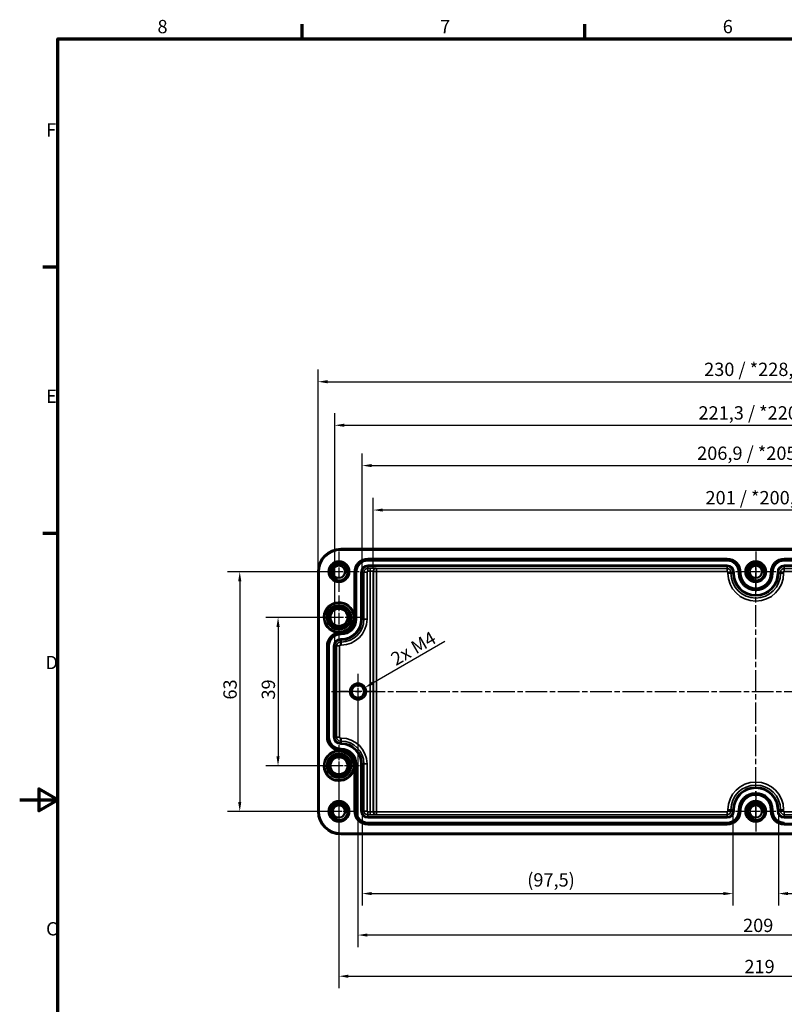
# Model space of a CAD drawing. Units: millimetres. Extents: x 0 to 594, y 0 to 420.
# Drawn here: x 0 to 201, y 156 to 415 of the extents above; entities that cross this region are included whole.
import ezdxf

# ---------------------------------------------------------------- set-up
doc = ezdxf.new("R2010")
doc.units = ezdxf.units.MM
doc.linetypes.add('CHAIN', pattern=[0.3543, 0.2362, -0.0295, 0.0591, -0.0295])
doc.layers.get('0').update_dxf_attribs({"lineweight": 25})
for name, color, linetype, lineweight in [('Bemaßung (ISO)', 7, 'Continuous', 25), ('Mittellinie (ISO)', 7, 'Continuous', 25), ('Mittelpunktmarkierung (ISO)', 7, 'Continuous', 25), ('Rahmen (ISO)', 7, 'Continuous', 70), ('Sichtbar (ISO)', 7, 'Continuous', 50), ('Sichtbar schmal (ISO)', 7, 'Continuous', 35)]:
    doc.layers.add(name, color=color, linetype=linetype, lineweight=lineweight)
doc.styles.add('Notiztext (DIN)', font='isocpeur.ttf')
doc.dimstyles.new('Standard (DIN)', dxfattribs={"dimtxt": 3.5, "dimasz": 2.5, "dimexe": 3.175, "dimexo": 0.8, "dimgap": 0.8, "dimtad": 1, "dimrnd": 1e-08, "dimzin": 0, "dimtxsty": 'Notiztext (DIN)', "dimcen": 0.09, "dimdle": 10, "dimclrd": 256, "dimclre": 256, "dimclrt": 256, "dimadec": 0, "dimazin": 0, "dimtfac": 1, "dimtmove": 0, "dimatfit": 3, "dimfxl": 1, "dimtolj": 1, "dimtzin": 0, "dimlwd": -1, "dimlwe": -1, "dimarcsym": 0})

# ---------------------------------------------------------------- blocks, each defined once
blk = doc.blocks.new('Ränder Standardrahmen')
at = {"layer": 'Rahmen (ISO)'}
for p, q in [((74.25, 410), (74.25, 413.9)), ((148.5, 410), (148.5, 413.9)), ((10, 350), (6.1, 350)), ((10, 280), (6.1, 280))]:
    blk.add_line(p, q, dxfattribs=at)
at = {"layer": 'Rahmen (ISO)', "flags": 128}
for points in [[(10, 10), (10, 410), (584, 410), (584, 10), (10, 10)], [(0, 210), (10, 210), (5, 212.89), (5, 207.11), (10, 210)]]:
    blk.add_lwpolyline(points, dxfattribs=at)
at = {"layer": 'Rahmen (ISO)', "char_height": 3.5, "attachment_point": 7, "style": 'Notiztext (DIN)'}
for s, insert in [('8', (36.2, 410.4)), ('7', (110.45, 410.4)), ('6', (184.7, 410.4)), ('F', (6.93, 383.25)), ('E', (6.93, 313.25)), ('D', (6.75, 243.25)), ('C', (6.93, 173.25))]:
    blk.add_mtext(s, dxfattribs=dict(at, insert=insert))
blk = doc.blocks.new('*D18')
at = {"layer": 'Bemaßung (ISO)', "transparency": 16777216}
for p, q in [((92.88, 270.85), (92.88, 289.34)), ((293.86, 270.85), (293.86, 289.34)), ((291.36, 286.17), (95.38, 286.17))]:
    blk.add_line(p, q, dxfattribs=at)
for points in [[(95.38, 286.58), (95.38, 285.75), (92.88, 286.17)], [(291.36, 286.58), (291.36, 285.75), (293.86, 286.17)]]:
    blk.add_solid(points, dxfattribs=at)
at = {"layer": 'Defpoints', "color": 0, "transparency": 16777216}
for p in [(92.88, 286.17), (92.88, 270.05), (293.86, 270.05)]:
    blk.add_point(p, dxfattribs=at)
at = {"layer": 'Bemaßung (ISO)', "transparency": 16777216, "insert": (180.16, 291.17), "char_height": 3.5, "attachment_point": 1, "style": 'Notiztext (DIN)'}
blk.add_mtext('\\A1;201{ / *200,9}', dxfattribs=at)
blk = doc.blocks.new('*D19')
at = {"layer": 'Bemaßung (ISO)', "transparency": 16777216}
for p, q in [((89.95, 206.25), (89.95, 182.18)), ((187.39, 206.25), (187.39, 182.18)), ((92.45, 185.35), (184.89, 185.35))]:
    blk.add_line(p, q, dxfattribs=at)
for points in [[(92.45, 185.77), (92.45, 184.94), (89.95, 185.35)], [(184.89, 185.77), (184.89, 184.94), (187.39, 185.35)]]:
    blk.add_solid(points, dxfattribs=at)
at = {"layer": 'Defpoints', "color": 0, "transparency": 16777216}
for p in [(89.95, 207.05), (187.39, 207.05), (187.39, 185.35)]:
    blk.add_point(p, dxfattribs=at)
at = {"layer": 'Bemaßung (ISO)', "transparency": 16777216, "insert": (133.33, 190.7), "char_height": 3.5, "attachment_point": 1, "style": 'Notiztext (DIN)'}
blk.add_mtext('\\A1;(97,5)', dxfattribs=at)
blk = doc.blocks.new('*D20')
at = {"layer": 'Bemaßung (ISO)', "transparency": 16777216}
for p, q in [((199.35, 206.25), (199.35, 182.18)), ((296.79, 206.25), (296.79, 182.18)), ((201.85, 185.35), (294.29, 185.35))]:
    blk.add_line(p, q, dxfattribs=at)
for points in [[(201.85, 185.77), (201.85, 184.94), (199.35, 185.35)], [(294.29, 185.77), (294.29, 184.94), (296.79, 185.35)]]:
    blk.add_solid(points, dxfattribs=at)
at = {"layer": 'Defpoints', "color": 0, "transparency": 16777216}
for p in [(199.35, 207.05), (296.79, 207.05), (296.79, 185.35)]:
    blk.add_point(p, dxfattribs=at)
at = {"layer": 'Bemaßung (ISO)', "transparency": 16777216, "insert": (242.73, 190.7), "char_height": 3.5, "attachment_point": 1, "style": 'Notiztext (DIN)'}
blk.add_mtext('\\A1;(97,5)', dxfattribs=at)
blk = doc.blocks.new('*D21')
at = {"layer": 'Bemaßung (ISO)', "transparency": 16777216}
for p, q in [((89.95, 270.65), (89.95, 301.03)), ((296.79, 270.65), (296.79, 301.03)), ((92.45, 297.85), (294.29, 297.85))]:
    blk.add_line(p, q, dxfattribs=at)
for points in [[(92.45, 298.27), (92.45, 297.44), (89.95, 297.85)], [(294.29, 298.27), (294.29, 297.44), (296.79, 297.85)]]:
    blk.add_solid(points, dxfattribs=at)
at = {"layer": 'Defpoints', "color": 0, "transparency": 16777216}
for p in [(296.79, 297.85), (89.95, 269.85), (296.79, 269.85)]:
    blk.add_point(p, dxfattribs=at)
at = {"layer": 'Bemaßung (ISO)', "transparency": 16777216, "insert": (177.97, 302.85), "char_height": 3.5, "attachment_point": 1, "style": 'Notiztext (DIN)'}
blk.add_mtext('\\A1;206,9{ / *205,9}', dxfattribs=at)
blk = doc.blocks.new('*D22')
at = {"layer": 'Bemaßung (ISO)', "transparency": 16777216}
for p, q in [((82.75, 251.25), (82.75, 311.63)), ((303.99, 251.25), (303.99, 311.63)), ((85.25, 308.45), (301.49, 308.45))]:
    blk.add_line(p, q, dxfattribs=at)
for points in [[(85.25, 308.87), (85.25, 308.04), (82.75, 308.45)], [(301.49, 308.87), (301.49, 308.04), (303.99, 308.45)]]:
    blk.add_solid(points, dxfattribs=at)
at = {"layer": 'Defpoints', "color": 0, "transparency": 16777216}
for p in [(303.99, 308.45), (82.75, 250.45), (303.99, 250.45)]:
    blk.add_point(p, dxfattribs=at)
at = {"layer": 'Bemaßung (ISO)', "transparency": 16777216, "insert": (178.32, 313.45), "char_height": 3.5, "attachment_point": 1, "style": 'Notiztext (DIN)'}
blk.add_mtext('\\A1;221,3{ / *220,3}', dxfattribs=at)
blk = doc.blocks.new('*D23')
at = {"layer": 'Bemaßung (ISO)', "transparency": 16777216}
for p, q in [((78.37, 270.75), (78.37, 323.07)), ((308.36, 270.75), (308.36, 323.07)), ((80.87, 319.9), (305.86, 319.9))]:
    blk.add_line(p, q, dxfattribs=at)
for points in [[(80.87, 320.32), (80.87, 319.48), (78.37, 319.9)], [(305.86, 320.32), (305.86, 319.48), (308.36, 319.9)]]:
    blk.add_solid(points, dxfattribs=at)
at = {"layer": 'Defpoints', "color": 0, "transparency": 16777216}
for p in [(308.36, 319.9), (78.37, 269.95), (308.36, 269.95)]:
    blk.add_point(p, dxfattribs=at)
at = {"layer": 'Bemaßung (ISO)', "transparency": 16777216, "insert": (179.81, 324.9), "char_height": 3.5, "attachment_point": 1, "style": 'Notiztext (DIN)'}
blk.add_mtext('\\A1;230{ / *228,8}', dxfattribs=at)
blk = doc.blocks.new('*D27')
at = {"layer": 'Bemaßung (ISO)', "transparency": 16777216}
for p, q in [((83.07, 257.95), (64.69, 257.95)), ((67.87, 255.45), (67.87, 221.45)), ((83.07, 218.95), (64.69, 218.95))]:
    blk.add_line(p, q, dxfattribs=at)
for points in [[(67.45, 255.45), (68.29, 255.45), (67.87, 257.95)], [(67.45, 221.45), (68.29, 221.45), (67.87, 218.95)]]:
    blk.add_solid(points, dxfattribs=at)
at = {"layer": 'Defpoints', "color": 0, "transparency": 16777216}
for p in [(83.87, 257.95), (67.87, 218.95), (83.87, 218.95)]:
    blk.add_point(p, dxfattribs=at)
at = {"layer": 'Bemaßung (ISO)', "transparency": 16777216, "insert": (63.57, 236.35), "char_height": 3.5, "attachment_point": 1, "rotation": 90, "style": 'Notiztext (DIN)'}
blk.add_mtext('\\A1;39', dxfattribs=at)
blk = doc.blocks.new('*D28')
at = {"layer": 'Bemaßung (ISO)', "transparency": 16777216}
for p, q in [((83.07, 269.95), (54.63, 269.95)), ((57.81, 267.45), (57.81, 209.45)), ((83.07, 206.95), (54.63, 206.95))]:
    blk.add_line(p, q, dxfattribs=at)
for points in [[(57.39, 267.45), (58.22, 267.45), (57.81, 269.95)], [(57.39, 209.45), (58.22, 209.45), (57.81, 206.95)]]:
    blk.add_solid(points, dxfattribs=at)
at = {"layer": 'Defpoints', "color": 0, "transparency": 16777216}
for p in [(83.87, 269.95), (57.81, 206.95), (83.87, 206.95)]:
    blk.add_point(p, dxfattribs=at)
at = {"layer": 'Bemaßung (ISO)', "transparency": 16777216, "insert": (53.51, 236.35), "char_height": 3.5, "attachment_point": 1, "rotation": 90, "style": 'Notiztext (DIN)'}
blk.add_mtext('\\A1;63', dxfattribs=at)
blk = doc.blocks.new('*D29')
at = {"layer": 'Bemaßung (ISO)', "transparency": 16777216}
for p, q in [((88.87, 237.65), (88.87, 171.28)), ((297.87, 237.65), (297.87, 171.28)), ((295.37, 174.45), (91.37, 174.45))]:
    blk.add_line(p, q, dxfattribs=at)
for points in [[(91.37, 174.87), (91.37, 174.04), (88.87, 174.45)], [(295.37, 174.87), (295.37, 174.04), (297.87, 174.45)]]:
    blk.add_solid(points, dxfattribs=at)
at = {"layer": 'Defpoints', "color": 0, "transparency": 16777216}
for p in [(88.87, 238.45), (297.87, 238.45), (88.87, 174.45)]:
    blk.add_point(p, dxfattribs=at)
at = {"layer": 'Bemaßung (ISO)', "transparency": 16777216, "insert": (190.04, 178.75), "char_height": 3.5, "attachment_point": 1, "style": 'Notiztext (DIN)'}
blk.add_mtext('\\A1;209', dxfattribs=at)
blk = doc.blocks.new('*D30')
at = {"layer": 'Bemaßung (ISO)', "transparency": 16777216}
for p, q in [((83.87, 218.15), (83.87, 160.45)), ((302.87, 218.15), (302.87, 160.45)), ((86.37, 163.63), (300.37, 163.63))]:
    blk.add_line(p, q, dxfattribs=at)
for points in [[(86.37, 164.04), (86.37, 163.21), (83.87, 163.63)], [(300.37, 164.04), (300.37, 163.21), (302.87, 163.63)]]:
    blk.add_solid(points, dxfattribs=at)
at = {"layer": 'Defpoints', "color": 0, "transparency": 16777216}
for p in [(83.87, 218.95), (302.87, 218.95), (302.87, 163.63)]:
    blk.add_point(p, dxfattribs=at)
at = {"layer": 'Bemaßung (ISO)', "transparency": 16777216, "insert": (190.39, 167.93), "char_height": 3.5, "attachment_point": 1, "style": 'Notiztext (DIN)'}
blk.add_mtext('\\A1;219', dxfattribs=at)
blk = doc.blocks.new('*D34')
at = {"layer": 'Bemaßung (ISO)', "transparency": 16777216}
blk.add_line((111.73, 251.65), (92.77, 240.7), dxfattribs=at)
blk.add_solid([(92.56, 241.07), (92.98, 240.34), (90.6, 239.45)], dxfattribs=at)
at = {"layer": 'Defpoints', "color": 0, "transparency": 16777216}
for p in [(88.87, 238.45), (90.6, 239.45)]:
    blk.add_point(p, dxfattribs=at)
at = {"layer": 'Bemaßung (ISO)', "transparency": 16777216, "insert": (96.15, 247.63), "char_height": 3.5, "attachment_point": 1, "rotation": 30, "style": 'Notiztext (DIN)'}
blk.add_mtext('\\A1; 2x M4', dxfattribs=at)

msp = doc.modelspace()

# ---------------------------------------------------------------- linework, layer by layer
at = {"layer": 'Mittellinie (ISO)', "linetype": 'CHAIN', "ltscale": 23.990969}
for p, q in [((193.37, 204.455), (193.37, 272.455)), ((81.87, 238.455), (304.87, 238.455))]:
    msp.add_line(p, q, dxfattribs=at)
at = {"layer": 'Mittelpunktmarkierung (ISO)', "linetype": 'CHAIN', "ltscale": 11.767162}
for p, q in [((83.87, 275.25), (83.87, 264.66)), ((193.37, 275.25), (193.37, 264.66)), ((89.164, 269.955), (78.575, 269.955)), ((198.664, 269.955), (188.075, 269.955)), ((193.37, 212.25), (193.37, 201.66)), ((198.664, 206.955), (188.075, 206.955))]:
    msp.add_line(p, q, dxfattribs=at)
at = {"layer": 'Mittelpunktmarkierung (ISO)', "linetype": 'CHAIN', "ltscale": 12.854033}
for p, q in [((83.87, 263.739), (83.87, 252.171)), ((89.653, 257.955), (78.086, 257.955))]:
    msp.add_line(p, q, dxfattribs=at)
at = {"layer": 'Mittelpunktmarkierung (ISO)', "linetype": 'CHAIN', "ltscale": 10.269679}
for p, q in [((88.87, 243.076), (88.87, 233.834)), ((93.491, 238.455), (84.249, 238.455))]:
    msp.add_line(p, q, dxfattribs=at)
at = {"layer": 'Mittelpunktmarkierung (ISO)', "linetype": 'CHAIN', "ltscale": 11.977917}
for p, q in [((83.87, 224.345), (83.87, 213.565)), ((89.259, 218.955), (78.48, 218.955))]:
    msp.add_line(p, q, dxfattribs=at)
at = {"layer": 'Mittelpunktmarkierung (ISO)', "linetype": 'CHAIN', "ltscale": 9.158471}
for p, q in [((83.87, 211.076), (83.87, 202.834)), ((87.991, 206.955), (79.749, 206.955))]:
    msp.add_line(p, q, dxfattribs=at)
at = {"layer": 'Sichtbar (ISO)'}
for p, q in [((84.37, 275.95), (302.37, 275.95)), ((78.375, 206.955), (78.375, 269.955)), ((302.37, 200.96), (84.37, 200.96))]:
    msp.add_line(p, q, dxfattribs=at)
for centre, radius in [((83.87, 269.955), 2.325), ((193.37, 269.955), 2.325), ((83.87, 269.955), 1.621), ((193.37, 269.955), 1.621), ((83.87, 257.955), 2.89), ((83.87, 257.955), 2.381), ((83.87, 257.955), 2.255), ((88.87, 238.455), 2.121), ((88.87, 238.455), 1.621), ((83.87, 218.955), 2.89), ((83.87, 218.955), 2.381), ((83.87, 218.955), 2.255), ((83.87, 206.955), 2.325), ((83.87, 206.955), 1.621), ((193.37, 206.955), 2.325), ((193.37, 206.955), 1.621)]:
    msp.add_circle(centre, radius, dxfattribs=at)
for centre, start, end in [((84.37, 269.955), 90, 180), ((84.37, 206.955), 180, 270)]:
    msp.add_arc(centre, 5.995, start, end, dxfattribs=at)
at = {"layer": 'Sichtbar schmal (ISO)'}
for p, q in [((84.37, 275.65), (84.37, 275.95)), ((84.37, 275.65), (302.37, 275.65)), ((185.87, 273.45), (91.47, 273.45)), ((91.47, 273.15), (91.47, 273.45)), ((91.47, 273.15), (185.87, 273.15)), ((91.47, 273.15), (91.47, 273.134)), ((185.87, 273.134), (91.47, 273.134)), ((91.47, 273.134), (91.47, 272.834)), ((91.47, 272.834), (185.87, 272.834)), ((185.87, 273.15), (185.87, 273.45)), ((185.87, 273.15), (185.87, 273.134)), ((185.87, 273.134), (185.87, 272.834)), ((295.27, 273.45), (200.87, 273.45)), ((200.87, 273.15), (200.87, 273.45)), ((200.87, 273.15), (295.27, 273.15)), ((200.87, 273.15), (200.87, 273.134)), ((295.27, 273.134), (200.87, 273.134)), ((200.87, 273.134), (200.87, 272.834)), ((200.87, 272.834), (295.27, 272.834)), ((78.375, 269.955), (78.675, 269.955)), ((78.675, 206.955), (78.675, 269.955)), ((87.875, 269.855), (87.875, 258.52)), ((88.175, 269.855), (87.875, 269.855)), ((88.175, 257.455), (88.175, 269.855)), ((88.175, 269.855), (88.191, 269.855)), ((88.191, 269.855), (88.191, 257.455)), ((88.191, 269.855), (88.491, 269.855)), ((88.491, 257.455), (88.491, 269.855)), ((89.649, 269.855), (89.949, 269.855)), ((89.649, 269.855), (89.649, 257.455)), ((89.949, 257.455), (89.949, 269.855)), ((89.949, 269.855), (90.445, 269.855)), ((90.445, 269.855), (90.445, 257.455)), ((90.445, 269.855), (91.244, 269.855)), ((91.244, 257.455), (91.244, 269.855)), ((91.47, 271.676), (91.47, 271.376)), ((185.87, 271.676), (91.47, 271.676)), ((91.47, 271.376), (185.87, 271.376)), ((91.47, 271.376), (91.47, 270.88)), ((92.083, 270.88), (91.47, 270.88)), ((91.47, 270.88), (91.47, 270.08)), ((91.47, 270.08), (92.083, 270.08)), ((92.083, 270.08), (92.083, 270.88)), ((92.083, 270.08), (92.083, 206.83)), ((92.883, 206.857), (92.883, 270.053)), ((92.883, 270.053), (92.908, 270.028)), ((92.908, 270.028), (93.708, 270.028)), ((92.908, 270.028), (92.908, 206.882)), ((93.708, 270.828), (93.683, 270.852)), ((185.87, 270.828), (93.708, 270.828)), ((93.708, 270.028), (93.708, 270.828)), ((93.708, 206.882), (93.708, 270.028)), ((93.708, 270.028), (185.87, 270.028)), ((185.87, 271.676), (185.87, 271.376)), ((185.87, 271.376), (185.87, 270.828)), ((185.87, 270.828), (185.87, 270.028)), ((186.842, 269.855), (186.042, 269.855)), ((186.042, 269.855), (186.042, 269.555)), ((186.842, 269.555), (186.042, 269.555)), ((187.391, 269.855), (186.842, 269.855)), ((186.842, 269.555), (186.842, 269.855)), ((186.842, 269.555), (187.391, 269.555)), ((187.691, 269.855), (187.391, 269.855)), ((187.391, 269.855), (187.391, 269.555)), ((187.691, 269.555), (187.391, 269.555)), ((187.691, 269.555), (187.691, 269.855)), ((188.849, 269.855), (188.849, 269.555)), ((189.149, 269.855), (188.849, 269.855)), ((189.149, 269.555), (188.849, 269.555)), ((189.149, 269.555), (189.149, 269.855)), ((189.164, 269.855), (189.149, 269.855)), ((189.164, 269.555), (189.149, 269.555)), ((189.164, 269.855), (189.464, 269.855)), ((189.164, 269.855), (189.164, 269.555)), ((189.164, 269.555), (189.464, 269.555)), ((189.464, 269.555), (189.464, 269.855)), ((197.275, 269.855), (197.275, 269.555)), ((197.575, 269.855), (197.275, 269.855)), ((197.575, 269.555), (197.275, 269.555)), ((197.575, 269.555), (197.575, 269.855)), ((197.575, 269.855), (197.591, 269.855)), ((197.575, 269.555), (197.591, 269.555)), ((197.591, 269.855), (197.591, 269.555)), ((197.591, 269.855), (197.891, 269.855)), ((197.591, 269.555), (197.891, 269.555)), ((197.891, 269.555), (197.891, 269.855)), ((199.049, 269.855), (199.349, 269.855)), ((199.049, 269.855), (199.049, 269.555)), ((199.049, 269.555), (199.349, 269.555)), ((199.349, 269.555), (199.349, 269.855)), ((199.349, 269.855), (199.897, 269.855)), ((199.349, 269.555), (199.897, 269.555)), ((199.897, 269.855), (199.897, 269.555)), ((199.897, 269.855), (200.697, 269.855)), ((199.897, 269.555), (200.697, 269.555)), ((200.697, 269.555), (200.697, 269.855)), ((200.87, 271.676), (200.87, 271.376)), ((295.27, 271.676), (200.87, 271.676)), ((200.87, 271.376), (295.27, 271.376)), ((200.87, 271.376), (200.87, 270.828)), ((293.031, 270.828), (200.87, 270.828)), ((200.87, 270.828), (200.87, 270.028)), ((200.87, 270.028), (293.031, 270.028)), ((87.577, 257.427), (87.874, 257.385)), ((87.875, 258.52), (87.578, 258.478)), ((88.175, 257.455), (87.879, 257.455)), ((88.175, 257.455), (88.191, 257.455)), ((88.191, 257.455), (88.491, 257.455)), ((89.649, 257.455), (89.949, 257.455)), ((89.949, 257.455), (90.445, 257.455)), ((90.445, 257.455), (91.244, 257.455)), ((83.385, 253.939), (83.421, 254.237)), ((84.27, 253.75), (84.27, 253.99)), ((84.27, 253.75), (84.47, 253.75)), ((84.27, 253.75), (84.27, 253.734)), ((84.47, 253.734), (84.27, 253.734)), ((84.27, 253.734), (84.27, 253.434)), ((84.47, 253.75), (84.47, 254.002)), ((84.47, 253.75), (84.47, 253.734)), ((84.47, 253.734), (84.47, 253.434)), ((85.152, 254.119), (85.057, 254.403)), ((84.27, 253.434), (84.47, 253.434)), ((84.27, 252.276), (84.27, 251.976)), ((84.47, 252.276), (84.27, 252.276)), ((84.27, 251.976), (84.47, 251.976)), ((84.27, 251.976), (84.27, 251.48)), ((84.47, 251.48), (84.27, 251.48)), ((84.27, 251.48), (84.27, 250.68)), ((84.47, 252.276), (84.47, 251.976)), ((84.47, 251.976), (84.47, 251.48)), ((84.47, 251.48), (84.47, 250.68)), ((80.675, 250.455), (80.675, 226.455)), ((80.975, 250.455), (80.675, 250.455)), ((80.975, 226.455), (80.975, 250.455)), ((80.975, 250.455), (80.991, 250.455)), ((80.991, 250.455), (80.991, 226.455)), ((80.991, 250.455), (81.291, 250.455)), ((81.291, 226.455), (81.291, 250.455)), ((82.449, 250.455), (82.749, 250.455)), ((82.449, 250.455), (82.449, 226.455)), ((82.749, 226.455), (82.749, 250.455)), ((82.749, 250.455), (83.245, 250.455)), ((83.245, 250.455), (83.245, 226.455)), ((83.245, 250.455), (84.044, 250.455)), ((84.044, 226.455), (84.044, 250.455)), ((84.27, 250.68), (84.47, 250.68)), ((80.975, 226.455), (80.675, 226.455)), ((80.975, 226.455), (80.991, 226.455)), ((80.991, 226.455), (81.291, 226.455)), ((82.449, 226.455), (82.749, 226.455)), ((82.749, 226.455), (83.245, 226.455)), ((83.245, 226.455), (84.044, 226.455)), ((84.47, 226.23), (84.27, 226.23)), ((84.27, 225.43), (84.27, 226.23)), ((84.27, 224.934), (84.27, 225.43)), ((84.27, 225.43), (84.47, 225.43)), ((84.47, 225.43), (84.47, 226.23)), ((84.47, 224.934), (84.47, 225.43)), ((83.385, 222.971), (83.421, 222.673)), ((84.27, 224.634), (84.27, 224.934)), ((84.47, 224.934), (84.27, 224.934)), ((84.27, 224.634), (84.47, 224.634)), ((84.47, 223.476), (84.27, 223.476)), ((84.27, 223.176), (84.27, 223.476)), ((84.27, 223.176), (84.47, 223.176)), ((84.27, 223.16), (84.27, 223.176)), ((84.47, 223.16), (84.27, 223.16)), ((84.27, 223.16), (84.27, 222.92)), ((84.47, 224.634), (84.47, 224.934)), ((84.47, 223.176), (84.47, 223.476)), ((84.47, 223.16), (84.47, 223.176)), ((84.47, 223.16), (84.47, 222.908)), ((85.152, 222.791), (85.057, 222.507)), ((87.874, 219.525), (87.577, 219.482)), ((87.578, 218.432), (87.875, 218.39)), ((87.875, 218.39), (87.875, 207.055)), ((87.879, 219.455), (88.175, 219.455)), ((88.175, 207.055), (88.175, 219.455)), ((88.175, 219.455), (88.191, 219.455)), ((88.491, 219.455), (88.191, 219.455)), ((88.191, 219.455), (88.191, 207.055)), ((88.491, 207.055), (88.491, 219.455)), ((89.949, 219.455), (89.649, 219.455)), ((89.649, 219.455), (89.649, 207.055)), ((89.949, 207.055), (89.949, 219.455)), ((89.949, 219.455), (90.445, 219.455)), ((90.445, 219.455), (91.244, 219.455)), ((90.445, 219.455), (90.445, 207.055)), ((91.244, 207.055), (91.244, 219.455)), ((88.175, 207.055), (87.875, 207.055)), ((88.175, 207.055), (88.191, 207.055)), ((88.191, 207.055), (88.491, 207.055)), ((89.649, 207.055), (89.949, 207.055)), ((89.949, 207.055), (90.445, 207.055)), ((90.445, 207.055), (91.244, 207.055)), ((186.842, 207.355), (186.042, 207.355)), ((186.042, 207.355), (186.042, 207.055)), ((186.842, 207.055), (186.042, 207.055)), ((187.391, 207.355), (186.842, 207.355)), ((186.842, 207.055), (186.842, 207.355)), ((187.391, 207.055), (186.842, 207.055)), ((187.691, 207.355), (187.391, 207.355)), ((187.391, 207.355), (187.391, 207.055)), ((187.691, 207.055), (187.391, 207.055)), ((187.691, 207.055), (187.691, 207.355)), ((188.849, 207.355), (188.849, 207.055)), ((189.149, 207.355), (188.849, 207.355)), ((189.149, 207.055), (188.849, 207.055)), ((189.149, 207.055), (189.149, 207.355)), ((189.164, 207.355), (189.149, 207.355)), ((189.164, 207.055), (189.149, 207.055)), ((189.164, 207.355), (189.464, 207.355)), ((189.164, 207.355), (189.164, 207.055)), ((189.164, 207.055), (189.464, 207.055)), ((189.464, 207.055), (189.464, 207.355)), ((197.275, 207.355), (197.275, 207.055)), ((197.575, 207.355), (197.275, 207.355)), ((197.575, 207.055), (197.275, 207.055)), ((197.575, 207.055), (197.575, 207.355)), ((197.575, 207.355), (197.591, 207.355)), ((197.575, 207.055), (197.591, 207.055)), ((197.591, 207.355), (197.891, 207.355)), ((197.591, 207.355), (197.591, 207.055)), ((197.591, 207.055), (197.891, 207.055)), ((197.891, 207.055), (197.891, 207.355)), ((199.049, 207.355), (199.349, 207.355)), ((199.049, 207.355), (199.049, 207.055)), ((199.049, 207.055), (199.349, 207.055)), ((199.349, 207.055), (199.349, 207.355)), ((199.349, 207.355), (199.897, 207.355)), ((199.349, 207.055), (199.897, 207.055)), ((199.897, 207.355), (200.697, 207.355)), ((199.897, 207.355), (199.897, 207.055)), ((199.897, 207.055), (200.697, 207.055)), ((200.697, 207.055), (200.697, 207.355)), ((78.375, 206.955), (78.675, 206.955)), ((92.083, 206.83), (91.47, 206.83)), ((91.47, 206.03), (91.47, 206.83)), ((91.47, 205.534), (91.47, 206.03)), ((91.47, 206.03), (92.083, 206.03)), ((91.47, 205.234), (91.47, 205.534)), ((185.87, 205.534), (91.47, 205.534)), ((91.47, 205.234), (185.87, 205.234)), ((92.083, 206.03), (92.083, 206.83)), ((92.908, 206.882), (92.883, 206.857)), ((93.708, 206.882), (92.908, 206.882)), ((93.683, 206.057), (93.708, 206.082)), ((93.708, 206.082), (93.708, 206.882)), ((185.87, 206.882), (93.708, 206.882)), ((93.708, 206.082), (185.87, 206.082)), ((185.87, 206.082), (185.87, 206.882)), ((185.87, 205.534), (185.87, 206.082)), ((185.87, 205.234), (185.87, 205.534)), ((200.87, 206.082), (200.87, 206.882)), ((293.031, 206.882), (200.87, 206.882)), ((200.87, 205.534), (200.87, 206.082)), ((200.87, 206.082), (293.031, 206.082)), ((200.87, 205.234), (200.87, 205.534)), ((295.27, 205.534), (200.87, 205.534)), ((200.87, 205.234), (295.27, 205.234)), ((185.87, 204.076), (91.47, 204.076)), ((91.47, 203.776), (91.47, 204.076)), ((91.47, 203.776), (185.87, 203.776)), ((91.47, 203.76), (91.47, 203.776)), ((91.47, 203.76), (91.47, 203.46)), ((185.87, 203.76), (91.47, 203.76)), ((91.47, 203.46), (185.87, 203.46)), ((185.87, 203.776), (185.87, 204.076)), ((185.87, 203.76), (185.87, 203.776)), ((185.87, 203.76), (185.87, 203.46)), ((200.87, 203.776), (200.87, 204.076)), ((200.87, 203.776), (295.27, 203.776)), ((200.87, 203.76), (200.87, 203.776)), ((200.87, 203.76), (200.87, 203.46)), ((295.27, 203.76), (200.87, 203.76)), ((200.87, 203.46), (295.27, 203.46)), ((302.37, 201.26), (84.37, 201.26)), ((84.37, 200.96), (84.37, 201.26))]:
    msp.add_line(p, q, dxfattribs=at)
for centre, radius in [((83.87, 269.955), 2.795), ((83.87, 269.955), 2.495), ((193.37, 269.955), 2.795), ((193.37, 269.955), 2.495), ((83.87, 257.955), 3.284), ((83.87, 257.955), 2.984), ((83.87, 257.955), 2.255), ((83.87, 218.955), 3.284), ((83.87, 218.955), 2.984), ((83.87, 218.955), 2.255), ((83.87, 206.955), 2.795), ((193.37, 206.955), 2.795), ((83.87, 206.955), 2.495), ((193.37, 206.955), 2.495)]:
    msp.add_circle(centre, radius, dxfattribs=at)
for centre, radius, start, end in [((84.37, 269.955), 5.695, 90, 180), ((83.87, 269.955), 2, 350, 260), ((91.47, 269.855), 3.595, 90, 180), ((91.47, 269.855), 3.295, 90, 180), ((91.47, 269.855), 3.279, 90, 180), ((91.47, 269.855), 2.979, 90, 180), ((185.87, 269.855), 3.595, 0, 90), ((185.87, 269.855), 3.295, 0, 90), ((185.87, 269.855), 3.279, 0, 90), ((185.87, 269.855), 2.979, 0, 90), ((193.37, 269.955), 2, 350, 260), ((200.87, 269.855), 3.595, 90, 180), ((200.87, 269.855), 3.295, 90, 180), ((200.87, 269.855), 3.279, 90, 180), ((200.87, 269.855), 2.979, 90, 180), ((91.47, 269.855), 1.821, 90, 180), ((91.47, 269.855), 1.521, 90, 180), ((91.47, 269.855), 1.025, 90, 180), ((91.47, 269.855), 0.225, 90, 180), ((185.87, 269.855), 1.821, 0, 90), ((185.87, 269.855), 1.521, 0, 90), ((185.87, 269.855), 0.973, 0, 90), ((185.87, 269.855), 0.173, 0, 90), ((193.37, 269.555), 7.327, 180, 0), ((193.37, 269.555), 6.527, 180, 0), ((193.37, 269.555), 5.979, 180, 0), ((193.37, 269.555), 5.679, 180, 0), ((193.37, 269.555), 4.521, 180, 0), ((193.37, 269.555), 4.221, 180, 0), ((193.37, 269.555), 4.205, 180, 0), ((193.37, 269.555), 3.905, 180, 0), ((200.87, 269.855), 1.821, 90, 180), ((200.87, 269.855), 1.521, 90, 180), ((200.87, 269.855), 0.973, 90, 180), ((200.87, 269.855), 0.173, 90, 180), ((83.87, 257.955), 4.045, 8.02587, 263.1211), ((83.87, 257.955), 3.745, 8.02587, 263.1211), ((84.47, 257.455), 3.705, 270, 0), ((84.47, 257.455), 3.721, 270, 0), ((84.47, 257.455), 5.179, 270, 0), ((84.47, 257.455), 5.479, 270, 0), ((84.47, 257.455), 4.021, 270, 0), ((84.47, 257.455), 5.975, 270, 0), ((84.47, 257.455), 6.775, 270, 0), ((83.87, 257.955), 3.745, 288.48696, 351.9019), ((83.87, 257.955), 4.045, 288.48696, 351.9019), ((84.47, 257.455), 3.405, 281.56316, 358.8257), ((84.27, 250.455), 3.595, 104.24306, 180), ((84.27, 250.455), 3.295, 90, 180), ((84.27, 250.455), 3.279, 90, 180), ((84.27, 250.455), 2.979, 90, 180), ((84.27, 250.455), 1.821, 90, 180), ((84.27, 250.455), 1.521, 90, 180), ((84.27, 250.455), 1.025, 90, 180), ((84.27, 250.455), 0.225, 90, 180), ((88.87, 238.455), 2, 350, 260), ((84.27, 226.455), 3.595, 180, 255.75694), ((84.27, 226.455), 3.295, 180, 270), ((84.27, 226.455), 3.279, 180, 270), ((84.27, 226.455), 2.979, 180, 270), ((84.27, 226.455), 1.821, 180, 270), ((84.27, 226.455), 1.521, 180, 270), ((84.27, 226.455), 1.025, 180, 270), ((84.27, 226.455), 0.225, 180, 270), ((84.47, 219.455), 6.775, 0, 90), ((84.47, 219.455), 5.975, 0, 90), ((83.87, 218.955), 4.045, 96.8789, 351.97413), ((83.87, 218.955), 3.745, 96.8789, 351.97413), ((84.47, 219.455), 5.479, 0, 90), ((84.47, 219.455), 5.179, 0, 90), ((84.47, 219.455), 4.021, 0, 90), ((84.47, 219.455), 3.721, 0, 90), ((84.47, 219.455), 3.705, 0, 90), ((83.87, 218.955), 4.045, 8.0981, 71.51304), ((84.47, 219.455), 3.405, 1.1743, 78.43684), ((83.87, 218.955), 3.745, 8.0981, 71.51304), ((193.37, 207.355), 7.327, 0, 180), ((193.37, 207.355), 6.527, 0, 180), ((193.37, 207.355), 5.979, 0, 180), ((193.37, 207.355), 5.679, 0, 180), ((193.37, 207.355), 4.521, 0, 180), ((193.37, 207.355), 4.221, 0, 180), ((193.37, 207.355), 4.205, 0, 180), ((193.37, 207.355), 3.905, 0, 180), ((83.87, 206.955), 2, 350, 260), ((91.47, 207.055), 3.595, 180, 270), ((91.47, 207.055), 3.295, 180, 270), ((91.47, 207.055), 3.279, 180, 270), ((91.47, 207.055), 2.979, 180, 270), ((91.47, 207.055), 1.821, 180, 270), ((91.47, 207.055), 1.521, 180, 270), ((91.47, 207.055), 1.025, 180, 270), ((91.47, 207.055), 0.225, 180, 270), ((185.87, 207.055), 3.595, 270, 0), ((185.87, 207.055), 3.295, 270, 0), ((185.87, 207.055), 1.821, 270, 0), ((185.87, 207.055), 1.521, 270, 0), ((185.87, 207.055), 2.979, 270, 0), ((185.87, 207.055), 3.279, 270, 0), ((185.87, 207.055), 0.173, 270, 0), ((185.87, 207.055), 0.973, 270, 0), ((193.37, 206.955), 2, 350, 260), ((200.87, 207.055), 3.595, 180, 270), ((200.87, 207.055), 3.295, 180, 270), ((200.87, 207.055), 3.279, 180, 270), ((200.87, 207.055), 2.979, 180, 270), ((200.87, 207.055), 1.821, 180, 270), ((200.87, 207.055), 1.521, 180, 270), ((200.87, 207.055), 0.973, 180, 270), ((200.87, 207.055), 0.173, 180, 270), ((84.37, 206.955), 5.695, 180, 270)]:
    msp.add_arc(centre, radius, start, end, dxfattribs=at)
for centre, major_axis, ratio, start_param, end_param in [((92.083, 270.852), (-1.6, 0), 0.0174551, 3.1590459, 4.712389), ((92.083, 270.052), (0.8, 0), 0.0349101, 0.0174533, 1.5707963), ((93.683, 270.053), (-0.566, -0.566), 0.9996955, 3.9271431, 5.4976349), ((93.708, 270.028), (-0.566, -0.566), 0.9996955, 3.9271431, 5.4976349), ((87.883, 257.455), (-0.298, 0.037), 0.0017717, 0.0174533, 1.556578), ((84.27, 253.93), (-0.03, 0.299), 0.0202536, 4.9127461, 6.2657284), ((84.47, 253.955), (-0.045, 0.297), 0.0238462, 4.8696127, 6.265727), ((84.27, 222.98), (-0.03, -0.299), 0.0202536, 0.0174569, 1.3704392), ((84.47, 222.955), (-0.045, -0.297), 0.0238462, 0.0174583, 1.4135726), ((87.883, 219.455), (-0.298, -0.037), 0.0017717, 4.7266073, 6.265732), ((92.083, 206.858), (-0.8, 0), 0.0349101, 1.5707963, 3.1241394), ((92.083, 206.058), (1.6, 0), 0.0174551, 4.712389, 6.265732), ((93.683, 206.857), (0.566, -0.566), 0.9996955, 3.9271431, 5.4976349), ((93.708, 206.882), (0.566, -0.566), 0.9996955, 3.9271431, 5.4976349)]:
    msp.add_ellipse(centre, major_axis=major_axis, ratio=ratio, start_param=start_param, end_param=end_param, dxfattribs=at)
for points, knots in [([(87.586, 257.492), (87.584, 257.481), (87.583, 257.47), (87.58, 257.449), (87.579, 257.438), (87.577, 257.427)], [-3.1415927, -3.1415927, -3.1415927, -3.1415927, 0, 0, 3.1415927, 3.1415927, 3.1415927, 3.1415927]), ([(87.874, 257.385), (87.875, 257.397), (87.876, 257.408), (87.878, 257.432), (87.878, 257.443), (87.879, 257.455)], [-3.1415927, -3.1415927, -3.1415927, -3.1415927, 0, 0, 3.1415927, 3.1415927, 3.1415927, 3.1415927]), ([(83.385, 253.939), (83.522, 253.947), (83.665, 253.956), (83.962, 253.974), (84.117, 253.982), (84.27, 253.99)], [-3.1415927, -3.1415927, -3.1415927, -3.1415927, -0.0707792, -0.0707792, 3.1415927, 3.1415927, 3.1415927, 3.1415927]), ([(84.24, 254.228), (84.101, 254.214), (83.961, 254.208), (83.687, 254.212), (83.554, 254.221), (83.421, 254.237)], [-3.1415927, -3.1415927, -3.1415927, -3.1415927, 0.0707792, 0.0707792, 3.1415927, 3.1415927, 3.1415927, 3.1415927]), ([(84.425, 222.659), (84.532, 222.642), (84.639, 222.622), (84.85, 222.571), (84.954, 222.541), (85.057, 222.507)], [-3.1415927, -3.1415927, -3.1415927, -3.1415927, 0, 0, 3.1415927, 3.1415927, 3.1415927, 3.1415927]), ([(85.152, 222.791), (85.04, 222.821), (84.926, 222.846), (84.698, 222.885), (84.584, 222.899), (84.47, 222.908)], [-3.1415927, -3.1415927, -3.1415927, -3.1415927, 0, 0, 3.1415927, 3.1415927, 3.1415927, 3.1415927]), ([(87.586, 219.418), (87.607, 219.251), (87.616, 219.082), (87.612, 218.753), (87.6, 218.592), (87.578, 218.432)], [-3.1415927, -3.1415927, -3.1415927, -3.1415927, 0.0686843, 0.0686843, 3.1415927, 3.1415927, 3.1415927, 3.1415927]), ([(87.875, 218.39), (87.887, 218.562), (87.893, 218.737), (87.895, 219.092), (87.89, 219.275), (87.879, 219.455)], [-3.1415927, -3.1415927, -3.1415927, -3.1415927, -0.0686843, -0.0686843, 3.1415927, 3.1415927, 3.1415927, 3.1415927])]:
    msp.add_open_spline(points, degree=3, knots=knots, dxfattribs=at)
for points in [[(87.578, 258.478), (87.624, 258.152), (87.627, 257.82), (87.586, 257.492)], [(87.879, 257.455), (87.901, 257.809), (87.9, 258.168), (87.875, 258.52)], [(84.425, 254.251), (84.364, 254.242), (84.302, 254.234), (84.24, 254.228)], [(84.27, 253.99), (84.337, 253.993), (84.403, 253.997), (84.47, 254.002)], [(85.057, 254.403), (84.852, 254.335), (84.64, 254.284), (84.425, 254.251)], [(84.47, 254.002), (84.699, 254.02), (84.928, 254.059), (85.152, 254.119)], [(84.27, 222.92), (83.971, 222.935), (83.665, 222.954), (83.385, 222.971)], [(83.421, 222.673), (83.692, 222.706), (83.968, 222.709), (84.24, 222.682)], [(84.24, 222.682), (84.302, 222.676), (84.363, 222.668), (84.425, 222.659)], [(84.47, 222.908), (84.403, 222.913), (84.336, 222.917), (84.27, 222.92)], [(87.577, 219.482), (87.58, 219.461), (87.583, 219.439), (87.586, 219.418)], [(87.879, 219.455), (87.878, 219.478), (87.876, 219.501), (87.874, 219.525)]]:
    msp.add_open_spline(points, degree=3, dxfattribs=at)

# ---------------------------------------------------------------- block references
msp.add_blockref('Ränder Standardrahmen', (0, 0))

# ---------------------------------------------------------------- dimensions: what is measured, and where the dimension line sits
at = {"layer": 'Bemaßung (ISO)'}
for base, p1, p2, text, override, picture, middle in [((308.364, 319.899), (78.375, 269.955), (308.364, 269.955), '<>{ / *228,8}', {"dimdec": 0, "dimtp": 0, "dimtm": 0, "dimtdec": 2, "dimtofl": 0, "dimatfit": 1}, '*D23', (193.37, 319.899)), ((303.991, 308.455), (82.749, 250.455), (303.991, 250.455), '<>{ / *220,3}', {"dimdec": 1, "dimlfac": 1.000262, "dimtp": 0, "dimtm": 0, "dimtdec": 2, "dimtofl": 0, "dimatfit": 1}, '*D22', (193.37, 308.455)), ((296.791, 297.855), (89.949, 269.855), (296.791, 269.855), '<>{ / *205,9}', {"dimdec": 1, "dimlfac": 1.00028, "dimtp": 0, "dimtm": 0, "dimtdec": 2, "dimtofl": 0, "dimatfit": 1}, '*D21', (193.37, 297.855))]:
    dim = msp.add_linear_dim(base=base, p1=p1, p2=p2, text=text, dimstyle='Standard (DIN)', override=override, dxfattribs=at)
    dim.commit()
    dim.dimension.update_dxf_attribs({"geometry": picture, "text_midpoint": middle, "dimtype": 160})
for base, p1, p2, text, override, picture, middle in [((92.883, 286.167), (293.856, 270.053), (92.883, 270.053), '<>{ / *200,9}', {"dimdec": 0, "dimtp": 0, "dimtm": 0, "dimtdec": 2, "dimtofl": 0, "dimatfit": 1}, '*D18', (193.37, 286.167)), ((187.391, 185.355), (89.949, 207.055), (187.391, 207.055), '(<>)', {"dimgap": 0.8, "dimdec": 1, "dimlfac": 1.000594, "dimtol": 0, "dimlim": 0, "dimtp": 0, "dimtm": 0, "dimtdec": 2, "dimtofl": 0, "dimatfit": 1}, '*D19', (138.67, 185.355)), ((296.791, 185.355), (199.349, 207.055), (296.791, 207.055), '(<>)', {"dimgap": 0.8, "dimdec": 1, "dimlfac": 1.000594, "dimtol": 0, "dimlim": 0, "dimtp": 0, "dimtm": 0, "dimtdec": 2, "dimtofl": 0, "dimatfit": 1}, '*D20', (248.07, 185.355))]:
    dim = msp.add_linear_dim(base=base, p1=p1, p2=p2, angle=180, text=text, dimstyle='Standard (DIN)', override=override, dxfattribs=at)
    dim.commit()
    dim.dimension.update_dxf_attribs({"geometry": picture, "text_midpoint": middle, "dimtype": 160})
for base, p1, p2, angle, picture, middle in [((57.806, 206.955), (83.87, 269.955), (83.87, 206.955), 90, '*D28', (57.806, 238.455)), ((67.87, 218.955), (83.87, 257.955), (83.87, 218.955), 90, '*D27', (67.87, 238.455)), ((88.87, 174.455), (297.87, 238.455), (88.87, 238.455), 180, '*D29', (193.37, 174.455)), ((302.87, 163.626), (83.87, 218.955), (302.87, 218.955), 180, '*D30', (193.37, 163.626))]:
    dim = msp.add_linear_dim(base=base, p1=p1, p2=p2, angle=angle, dimstyle='Standard (DIN)', override={"dimdec": 0, "dimtp": 0, "dimtm": 0, "dimtdec": 2, "dimtofl": 0, "dimatfit": 1}, dxfattribs=at)
    dim.commit()
    dim.dimension.update_dxf_attribs({"geometry": picture, "text_midpoint": middle, "dimtype": 160})
dim = msp.add_radius_dim(center=(88.87, 238.455), mpoint=(90.602, 239.455), text=' 2x M4', dimstyle='Standard (DIN)', override={"dimdec": 2, "dimcen": 0, "dimtp": 0, "dimtm": 0, "dimtdec": 2, "dimtofl": 0}, dxfattribs=at)
dim.commit()
dim.dimension.update_dxf_attribs({"geometry": '*D34', "text_midpoint": (104.669, 247.577), "dimtype": 164})

doc.saveas('drawing.dxf')
